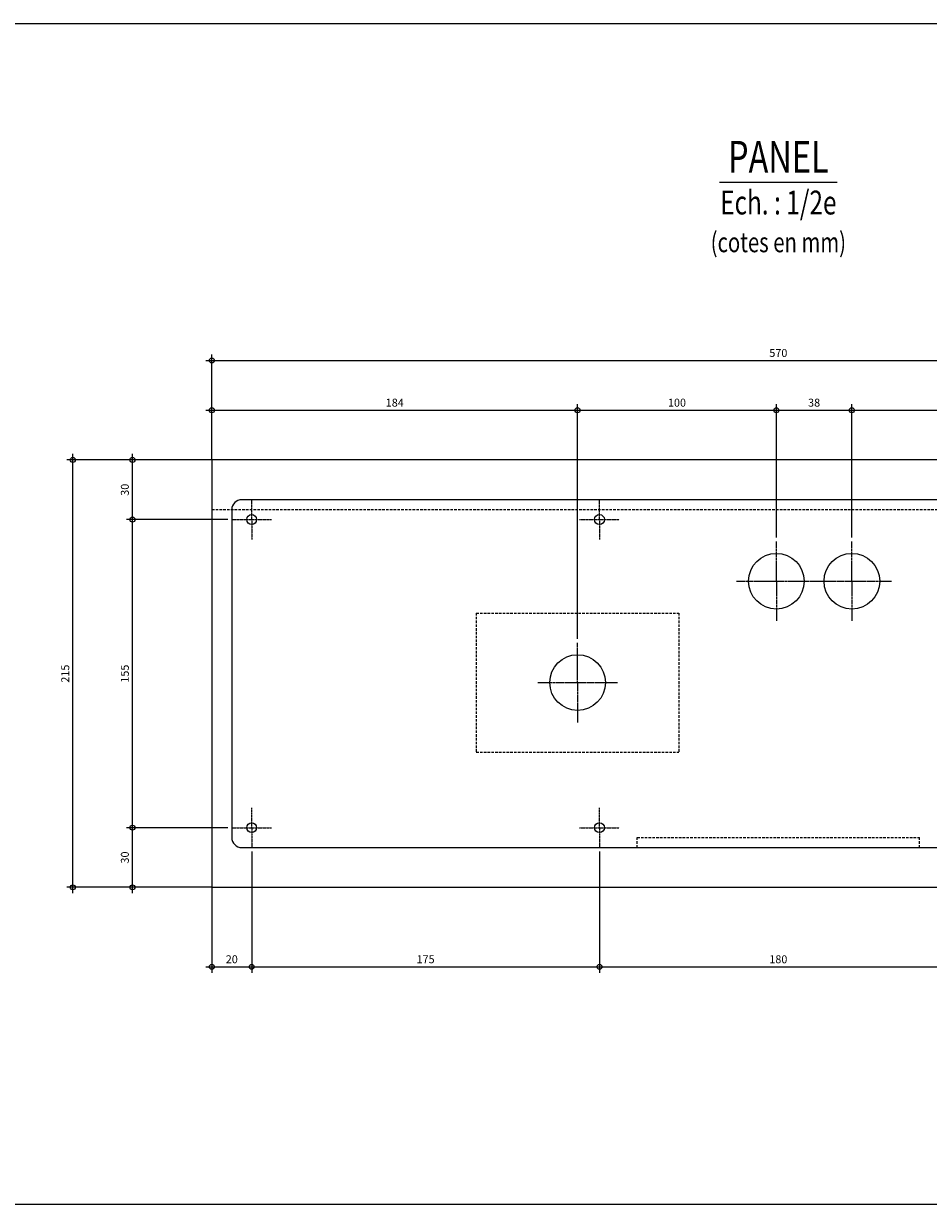
# Model space of a CAD drawing. Units: millimetres. Extents: x -638 to 22182, y -6200 to 4400.
# Drawn here: x 13583 to 14038, y 1306 to 1900 of the extents above; entities that cross this region are included whole.
import ezdxf
from ezdxf.enums import TextEntityAlignment as Align

# ---------------------------------------------------------------- set-up
doc = ezdxf.new("R2010")
doc.units = ezdxf.units.MM
doc.linetypes.add('AXES', pattern=[50.8, 31.75, -6.35, 6.35, -6.35])
doc.linetypes.add('CACHE', pattern=[9.525, 6.35, -3.175])
doc.layers.get('0').update_dxf_attribs({"color": 1, "lineweight": 100})
doc.layers.add('_Aide', color=5, linetype='Continuous', plot=False)
for name, color, linetype, lineweight in [('Cotes', 8, 'Continuous', 18), ('Cotes @ 2', 8, 'Continuous', 18), ('Plan', 7, 'Continuous', 25), ('Texte', 30, 'Continuous', 18)]:
    doc.layers.add(name, color=color, linetype=linetype, lineweight=lineweight)
doc.styles.get("Standard").update_dxf_attribs({"font": 'arial.ttf', "width": 0.75})
doc.dimstyles.new('Annotatif', dxfattribs={"dimscale": 0, "dimtxt": 2, "dimasz": 2.5, "dimexe": 1.5, "dimexo": 0, "dimtad": 1, "dimdec": 0, "dimtxsty": 'Standard', "dimblk": 'SMALL', "dimcen": 0, "dimdle": 1.5, "dimadec": 0, "dimazin": 0, "dimtfac": 1, "dimtdec": 0, "dimtix": 1, "dimtmove": 2, "dimatfit": 3, "dimfxl": 1.5, "dimfxlon": 1, "dimarcsym": 0})

# ---------------------------------------------------------------- blocks, each defined once
blk = doc.blocks.new('_Small')
at = {"color": 0, "linetype": 'ByBlock', "lineweight": -2}
blk.add_circle((0, 0), 0.25, dxfattribs=at)
blk = doc.blocks.new('*D265')
at = {"layer": 'Cotes', "color": 0, "lineweight": -2, "transparency": 16777216}
for p, q in [((13674.5, 1730.5), (14250.5, 1730.5)), ((13677.5, 1727.5), (13677.5, 1733.5)), ((14247.5, 1727.5), (14247.5, 1733.5))]:
    blk.add_line(p, q, dxfattribs=at)
at = {"layer": 'Defpoints', "color": 0, "transparency": 16777216}
for p in [(14247.5, 1730.5), (13677.5, 1680.5), (14247.5, 1680.5)]:
    blk.add_point(p, dxfattribs=at)
at = {"layer": 'Cotes', "color": 0, "lineweight": -2, "transparency": 16777216, "xscale": 5, "yscale": 5, "zscale": 5, "rotation": 180}
blk.add_blockref('_Small', (13677.5, 1730.5), dxfattribs=at)
at = {"layer": 'Cotes', "color": 0, "lineweight": -2, "transparency": 16777216, "xscale": 5, "yscale": 5, "zscale": 5}
blk.add_blockref('_Small', (14247.5, 1730.5), dxfattribs=at)
at = {"layer": 'Cotes', "color": 0, "transparency": 16777216, "insert": (13962.5, 1733.79), "char_height": 4, "attachment_point": 5}
blk.add_mtext('570', dxfattribs=at)
blk = doc.blocks.new('*D266')
at = {"layer": 'Cotes', "color": 0, "lineweight": -2, "transparency": 16777216}
for p, q in [((13674.5, 1705.5), (13864.5, 1705.5)), ((13677.5, 1702.5), (13677.5, 1708.5)), ((13861.5, 1702.5), (13861.5, 1708.5))]:
    blk.add_line(p, q, dxfattribs=at)
at = {"layer": 'Defpoints', "color": 0, "transparency": 16777216}
for p in [(13861.5, 1705.5), (13677.5, 1680.5), (13861.5, 1568.5)]:
    blk.add_point(p, dxfattribs=at)
at = {"layer": 'Cotes', "color": 0, "lineweight": -2, "transparency": 16777216, "xscale": 5, "yscale": 5, "zscale": 5, "rotation": 180}
blk.add_blockref('_Small', (13677.5, 1705.5), dxfattribs=at)
at = {"layer": 'Cotes', "color": 0, "lineweight": -2, "transparency": 16777216, "xscale": 5, "yscale": 5, "zscale": 5}
blk.add_blockref('_Small', (13861.5, 1705.5), dxfattribs=at)
at = {"layer": 'Cotes', "color": 0, "transparency": 16777216, "insert": (13769.5, 1708.79), "char_height": 4, "attachment_point": 5}
blk.add_mtext('184', dxfattribs=at)
blk = doc.blocks.new('*D267')
at = {"layer": 'Cotes', "color": 0, "lineweight": -2, "transparency": 16777216}
for p, q in [((13858.5, 1705.5), (13964.5, 1705.5)), ((13861.5, 1702.5), (13861.5, 1708.5)), ((13961.5, 1702.5), (13961.5, 1708.5))]:
    blk.add_line(p, q, dxfattribs=at)
at = {"layer": 'Defpoints', "color": 0, "transparency": 16777216}
for p in [(13961.5, 1705.5), (13961.5, 1619.5), (13861.5, 1568.5)]:
    blk.add_point(p, dxfattribs=at)
at = {"layer": 'Cotes', "color": 0, "lineweight": -2, "transparency": 16777216, "xscale": 5, "yscale": 5, "zscale": 5, "rotation": 180}
blk.add_blockref('_Small', (13861.5, 1705.5), dxfattribs=at)
at = {"layer": 'Cotes', "color": 0, "lineweight": -2, "transparency": 16777216, "xscale": 5, "yscale": 5, "zscale": 5}
blk.add_blockref('_Small', (13961.5, 1705.5), dxfattribs=at)
at = {"layer": 'Cotes', "color": 0, "transparency": 16777216, "insert": (13911.5, 1708.79), "char_height": 4, "attachment_point": 5}
blk.add_mtext('100', dxfattribs=at)
blk = doc.blocks.new('*D268')
at = {"layer": 'Cotes', "color": 0, "lineweight": -2, "transparency": 16777216}
for p, q in [((13958.5, 1705.5), (14002.5, 1705.5)), ((13961.5, 1702.5), (13961.5, 1708.5)), ((13999.5, 1702.5), (13999.5, 1708.5))]:
    blk.add_line(p, q, dxfattribs=at)
at = {"layer": 'Defpoints', "color": 0, "transparency": 16777216}
for p in [(13999.5, 1705.5), (13961.5, 1619.5), (13999.5, 1619.5)]:
    blk.add_point(p, dxfattribs=at)
at = {"layer": 'Cotes', "color": 0, "lineweight": -2, "transparency": 16777216, "xscale": 5, "yscale": 5, "zscale": 5, "rotation": 180}
blk.add_blockref('_Small', (13961.5, 1705.5), dxfattribs=at)
at = {"layer": 'Cotes', "color": 0, "lineweight": -2, "transparency": 16777216, "xscale": 5, "yscale": 5, "zscale": 5}
blk.add_blockref('_Small', (13999.5, 1705.5), dxfattribs=at)
at = {"layer": 'Cotes', "color": 0, "transparency": 16777216, "insert": (13980.5, 1708.79), "char_height": 4, "attachment_point": 5}
blk.add_mtext('38', dxfattribs=at)
blk = doc.blocks.new('*D269')
at = {"layer": 'Cotes', "color": 0, "lineweight": -2, "transparency": 16777216}
for p, q in [((13996.5, 1705.5), (14105.5, 1705.5)), ((13999.5, 1702.5), (13999.5, 1708.5)), ((14102.5, 1702.5), (14102.5, 1708.5))]:
    blk.add_line(p, q, dxfattribs=at)
at = {"layer": 'Defpoints', "color": 0, "transparency": 16777216}
for p in [(14102.5, 1705.5), (13999.5, 1619.5), (14102.5, 1619.5)]:
    blk.add_point(p, dxfattribs=at)
at = {"layer": 'Cotes', "color": 0, "lineweight": -2, "transparency": 16777216, "xscale": 5, "yscale": 5, "zscale": 5, "rotation": 180}
blk.add_blockref('_Small', (13999.5, 1705.5), dxfattribs=at)
at = {"layer": 'Cotes', "color": 0, "lineweight": -2, "transparency": 16777216, "xscale": 5, "yscale": 5, "zscale": 5}
blk.add_blockref('_Small', (14102.5, 1705.5), dxfattribs=at)
at = {"layer": 'Cotes', "color": 0, "transparency": 16777216, "insert": (14051, 1708.79), "char_height": 4, "attachment_point": 5}
blk.add_mtext('103', dxfattribs=at)
blk = doc.blocks.new('*D271')
at = {"layer": 'Cotes', "color": 0, "lineweight": -2, "transparency": 16777216}
for p, q in [((13607.5, 1462.5), (13607.5, 1683.5)), ((13610.5, 1680.5), (13604.5, 1680.5)), ((13610.5, 1465.5), (13604.5, 1465.5))]:
    blk.add_line(p, q, dxfattribs=at)
at = {"layer": 'Defpoints', "color": 0, "transparency": 16777216}
for p in [(13607.5, 1680.5), (13677.5, 1680.5), (13677.5, 1465.5)]:
    blk.add_point(p, dxfattribs=at)
at = {"layer": 'Cotes', "color": 0, "lineweight": -2, "transparency": 16777216, "xscale": 5, "yscale": 5, "zscale": 5}
for p, rotation in [((13607.5, 1680.5), 90), ((13607.5, 1465.5), 270)]:
    blk.add_blockref('_Small', p, dxfattribs=dict(at, rotation=rotation))
at = {"layer": 'Cotes', "color": 0, "transparency": 16777216, "insert": (13604.21, 1573), "char_height": 4, "attachment_point": 5, "rotation": 90}
blk.add_mtext('215', dxfattribs=at)
blk = doc.blocks.new('*D272')
at = {"layer": 'Cotes', "color": 0, "lineweight": -2, "transparency": 16777216}
for p, q in [((13637.5, 1462.5), (13637.5, 1498.5)), ((13640.5, 1495.5), (13634.5, 1495.5)), ((13640.5, 1465.5), (13634.5, 1465.5))]:
    blk.add_line(p, q, dxfattribs=at)
at = {"layer": 'Defpoints', "color": 0, "transparency": 16777216}
for p in [(13637.5, 1495.5), (13697.5, 1495.5), (13677.5, 1465.5)]:
    blk.add_point(p, dxfattribs=at)
at = {"layer": 'Cotes', "color": 0, "lineweight": -2, "transparency": 16777216, "xscale": 5, "yscale": 5, "zscale": 5}
for p, rotation in [((13637.5, 1495.5), 90), ((13637.5, 1465.5), 270)]:
    blk.add_blockref('_Small', p, dxfattribs=dict(at, rotation=rotation))
at = {"layer": 'Cotes', "color": 0, "transparency": 16777216, "insert": (13634.21, 1480.5), "char_height": 4, "attachment_point": 5, "rotation": 90}
blk.add_mtext('30', dxfattribs=at)
blk = doc.blocks.new('*D273')
at = {"layer": 'Cotes', "color": 0, "lineweight": -2, "transparency": 16777216}
for p, q in [((13637.5, 1492.5), (13637.5, 1653.5)), ((13640.5, 1650.5), (13634.5, 1650.5)), ((13640.5, 1495.5), (13634.5, 1495.5))]:
    blk.add_line(p, q, dxfattribs=at)
at = {"layer": 'Defpoints', "color": 0, "transparency": 16777216}
for p in [(13637.5, 1650.5), (13697.5, 1650.5), (13697.5, 1495.5)]:
    blk.add_point(p, dxfattribs=at)
at = {"layer": 'Cotes', "color": 0, "lineweight": -2, "transparency": 16777216, "xscale": 5, "yscale": 5, "zscale": 5}
for p, rotation in [((13637.5, 1650.5), 90), ((13637.5, 1495.5), 270)]:
    blk.add_blockref('_Small', p, dxfattribs=dict(at, rotation=rotation))
at = {"layer": 'Cotes', "color": 0, "transparency": 16777216, "insert": (13634.21, 1573), "char_height": 4, "attachment_point": 5, "rotation": 90}
blk.add_mtext('155', dxfattribs=at)
blk = doc.blocks.new('*D274')
at = {"layer": 'Cotes', "color": 0, "lineweight": -2, "transparency": 16777216}
for p, q in [((13637.5, 1647.5), (13637.5, 1683.5)), ((13640.5, 1680.5), (13634.5, 1680.5)), ((13640.5, 1650.5), (13634.5, 1650.5))]:
    blk.add_line(p, q, dxfattribs=at)
at = {"layer": 'Defpoints', "color": 0, "transparency": 16777216}
for p in [(13637.5, 1680.5), (13677.5, 1680.5), (13697.5, 1650.5)]:
    blk.add_point(p, dxfattribs=at)
at = {"layer": 'Cotes', "color": 0, "lineweight": -2, "transparency": 16777216, "xscale": 5, "yscale": 5, "zscale": 5}
for p, rotation in [((13637.5, 1680.5), 90), ((13637.5, 1650.5), 270)]:
    blk.add_blockref('_Small', p, dxfattribs=dict(at, rotation=rotation))
at = {"layer": 'Cotes', "color": 0, "transparency": 16777216, "insert": (13634.21, 1665.5), "char_height": 4, "attachment_point": 5, "rotation": 90}
blk.add_mtext('30', dxfattribs=at)
blk = doc.blocks.new('*D275')
at = {"layer": 'Cotes', "color": 0, "lineweight": -2, "transparency": 16777216}
for p, q in [((13677.5, 1428.5), (13677.5, 1422.5)), ((13697.5, 1428.5), (13697.5, 1422.5)), ((13674.5, 1425.5), (13700.5, 1425.5))]:
    blk.add_line(p, q, dxfattribs=at)
at = {"layer": 'Defpoints', "color": 0, "transparency": 16777216}
for p in [(13697.5, 1495.5), (13677.5, 1465.5), (13697.5, 1425.5)]:
    blk.add_point(p, dxfattribs=at)
at = {"layer": 'Cotes', "color": 0, "lineweight": -2, "transparency": 16777216, "xscale": 5, "yscale": 5, "zscale": 5, "rotation": 180}
blk.add_blockref('_Small', (13677.5, 1425.5), dxfattribs=at)
at = {"layer": 'Cotes', "color": 0, "lineweight": -2, "transparency": 16777216, "xscale": 5, "yscale": 5, "zscale": 5}
blk.add_blockref('_Small', (13697.5, 1425.5), dxfattribs=at)
at = {"layer": 'Cotes', "color": 0, "transparency": 16777216, "insert": (13687.5, 1428.79), "char_height": 4, "attachment_point": 5}
blk.add_mtext('20', dxfattribs=at)
blk = doc.blocks.new('*D276')
at = {"layer": 'Cotes', "color": 0, "lineweight": -2, "transparency": 16777216}
for p, q in [((13697.5, 1428.5), (13697.5, 1422.5)), ((13872.5, 1428.5), (13872.5, 1422.5)), ((13694.5, 1425.5), (13875.5, 1425.5))]:
    blk.add_line(p, q, dxfattribs=at)
at = {"layer": 'Defpoints', "color": 0, "transparency": 16777216}
for p in [(13697.5, 1495.5), (13872.5, 1495.5), (13872.5, 1425.5)]:
    blk.add_point(p, dxfattribs=at)
at = {"layer": 'Cotes', "color": 0, "lineweight": -2, "transparency": 16777216, "xscale": 5, "yscale": 5, "zscale": 5, "rotation": 180}
blk.add_blockref('_Small', (13697.5, 1425.5), dxfattribs=at)
at = {"layer": 'Cotes', "color": 0, "lineweight": -2, "transparency": 16777216, "xscale": 5, "yscale": 5, "zscale": 5}
blk.add_blockref('_Small', (13872.5, 1425.5), dxfattribs=at)
at = {"layer": 'Cotes', "color": 0, "transparency": 16777216, "insert": (13785, 1428.79), "char_height": 4, "attachment_point": 5}
blk.add_mtext('175', dxfattribs=at)
blk = doc.blocks.new('*D277')
at = {"layer": 'Cotes', "color": 0, "lineweight": -2, "transparency": 16777216}
for p, q in [((13872.5, 1428.5), (13872.5, 1422.5)), ((14052.5, 1428.5), (14052.5, 1422.5)), ((13869.5, 1425.5), (14055.5, 1425.5))]:
    blk.add_line(p, q, dxfattribs=at)
at = {"layer": 'Defpoints', "color": 0, "transparency": 16777216}
for p in [(13872.5, 1495.5), (14052.5, 1495.5), (14052.5, 1425.5)]:
    blk.add_point(p, dxfattribs=at)
at = {"layer": 'Cotes', "color": 0, "lineweight": -2, "transparency": 16777216, "xscale": 5, "yscale": 5, "zscale": 5, "rotation": 180}
blk.add_blockref('_Small', (13872.5, 1425.5), dxfattribs=at)
at = {"layer": 'Cotes', "color": 0, "lineweight": -2, "transparency": 16777216, "xscale": 5, "yscale": 5, "zscale": 5}
blk.add_blockref('_Small', (14052.5, 1425.5), dxfattribs=at)
at = {"layer": 'Cotes', "color": 0, "transparency": 16777216, "insert": (13962.5, 1428.79), "char_height": 4, "attachment_point": 5}
blk.add_mtext('180', dxfattribs=at)

msp = doc.modelspace()

# ---------------------------------------------------------------- linework, layer by layer
at = {"layer": '_Aide'}
for p, q in [((13542.5, 1900), (14382.5, 1900)), ((14382.5, 1306), (13542.5, 1306))]:
    msp.add_line(p, q, dxfattribs=at)
at = {"layer": 'Cotes'}
for p, q in [((13677.5, 1680.5), (13677.5, 1730.5)), ((13861.5, 1590.5), (13861.5, 1705.5)), ((13961.5, 1641.5), (13961.5, 1705.5)), ((13999.5, 1641.5), (13999.5, 1705.5)), ((13677.5, 1680.5), (13607.5, 1680.5)), ((13685.5, 1650.5), (13637.5, 1650.5)), ((13685.5, 1495.5), (13637.5, 1495.5)), ((13697.5, 1483.5), (13697.5, 1425.5)), ((13872.5, 1483.5), (13872.5, 1425.5)), ((13677.5, 1465.5), (13607.5, 1465.5)), ((13677.5, 1465.5), (13677.5, 1425.5))]:
    msp.add_line(p, q, dxfattribs=at)
at = {"layer": 'Plan'}
for p, q in [((13677.5, 1680.5), (13677.5, 1465.5)), ((14247.5, 1680.5), (13677.5, 1680.5)), ((13677.5, 1465.5), (14247.5, 1465.5))]:
    msp.add_line(p, q, dxfattribs=at)
at = {"layer": 'Plan', "color": 30, "lineweight": 18}
for p, q in [((14232.5, 1660.5), (13692.5, 1660.5)), ((13687.5, 1655.5), (13687.5, 1490.5)), ((13692.5, 1485.5), (14232.5, 1485.5))]:
    msp.add_line(p, q, dxfattribs=at)
at = {"layer": 'Plan', "color": 30, "linetype": 'AXES', "lineweight": 18, "ltscale": 0.015}
for p, q in [((13697.5, 1650.5), (13697.5, 1660.5)), ((13872.5, 1650.5), (13872.5, 1660.5)), ((13687.5, 1650.5), (13697.5, 1650.5)), ((13697.5, 1650.5), (13707.5, 1650.5)), ((13697.5, 1650.5), (13697.5, 1640.5)), ((13862.5, 1650.5), (13872.5, 1650.5)), ((13872.5, 1650.5), (13882.5, 1650.5)), ((13872.5, 1650.5), (13872.5, 1640.5)), ((13697.5, 1495.5), (13697.5, 1505.5)), ((13872.5, 1495.5), (13872.5, 1505.5)), ((13687.5, 1495.5), (13697.5, 1495.5)), ((13697.5, 1495.5), (13707.5, 1495.5)), ((13697.5, 1495.5), (13697.5, 1485.5)), ((13862.5, 1495.5), (13872.5, 1495.5)), ((13872.5, 1495.5), (13882.5, 1495.5)), ((13872.5, 1495.5), (13872.5, 1485.5))]:
    msp.add_line(p, q, dxfattribs=at)
at = {"layer": 'Plan', "color": 63, "linetype": 'CACHE', "lineweight": 13, "ltscale": 0.2}
for p, q in [((13677.5, 1655.5), (14247.5, 1655.5)), ((13810.5, 1603.5), (13912.5, 1603.5)), ((13810.5, 1603.5), (13810.5, 1533.5)), ((13912.5, 1603.5), (13912.5, 1533.5)), ((13810.5, 1533.5), (13912.5, 1533.5)), ((13891.5, 1490.5), (14033.5, 1490.5)), ((13891.5, 1485.5), (13891.5, 1490.5)), ((14033.5, 1485.5), (14033.5, 1490.5))]:
    msp.add_line(p, q, dxfattribs=at)
at = {"layer": 'Plan', "color": 30, "linetype": 'AXES', "lineweight": 18, "ltscale": 0.03}
for p, q in [((13961.5, 1619.5), (13961.5, 1639.5)), ((13999.5, 1619.5), (13999.5, 1639.5)), ((13941.5, 1619.5), (13961.5, 1619.5)), ((13961.5, 1619.5), (13981.5, 1619.5)), ((13961.5, 1619.5), (13961.5, 1599.5)), ((13979.5, 1619.5), (13999.5, 1619.5)), ((13999.5, 1619.5), (14019.5, 1619.5)), ((13999.5, 1619.5), (13999.5, 1599.5)), ((13861.5, 1568.5), (13861.5, 1588.5)), ((13841.5, 1568.5), (13861.5, 1568.5)), ((13861.5, 1568.5), (13881.5, 1568.5)), ((13861.5, 1568.5), (13861.5, 1548.5))]:
    msp.add_line(p, q, dxfattribs=at)
at = {"layer": 'Plan'}
for centre, radius in [((13697.5, 1650.5), 2.5), ((13872.5, 1650.5), 2.5), ((13961.5, 1619.5), 14), ((13999.5, 1619.5), 14), ((13861.5, 1568.5), 14), ((13697.5, 1495.5), 2.5), ((13872.5, 1495.5), 2.5)]:
    msp.add_circle(centre, radius, dxfattribs=at)
at = {"layer": 'Plan', "color": 30, "lineweight": 18}
for centre, start, end in [((13692.5, 1655.5), 90, 180), ((13692.5, 1490.5), 180, 270)]:
    msp.add_arc(centre, 5, start, end, dxfattribs=at)
at = {"layer": 'Texte'}
msp.add_line((13992.1, 1820), (13932.9, 1820), dxfattribs=at)

# ---------------------------------------------------------------- texts
at = {"layer": 'Texte', "width": 0.75}
msp.add_text('PANEL', height=16, dxfattribs=at).set_placement((13962.5, 1820), align=Align.BOTTOM_CENTER)
msp.add_text('Ech. : 1/2e', height=12, dxfattribs=at).set_placement((13962.5, 1816), align=Align.TOP_CENTER)
msp.add_text('(cotes en mm)', height=10, dxfattribs=at).set_placement((13962.5, 1790), align=Align.MIDDLE_CENTER)

# ---------------------------------------------------------------- dimensions: what is measured, and where the dimension line sits
at = {"layer": 'Cotes @ 2'}
for base, p1, p2, picture, middle in [((14247.5, 1730.5), (13677.5, 1680.5), (14247.5, 1680.5), '*D265', (13962.5, 1733.79)), ((13861.5, 1705.5), (13677.5, 1680.5), (13861.5, 1568.5), '*D266', (13769.5, 1708.79)), ((13961.5, 1705.5), (13861.5, 1568.5), (13961.5, 1619.5), '*D267', (13911.5, 1708.79)), ((13999.5, 1705.5), (13961.5, 1619.5), (13999.5, 1619.5), '*D268', (13980.5, 1708.79)), ((14102.5, 1705.5), (13999.5, 1619.5), (14102.5, 1619.5), '*D269', (14051, 1708.79)), ((13697.5, 1425.5), (13677.5, 1465.5), (13697.5, 1495.5), '*D275', (13687.5, 1428.79)), ((13872.5, 1425.5), (13697.5, 1495.5), (13872.5, 1495.5), '*D276', (13785, 1428.79)), ((14052.5, 1425.5), (13872.5, 1495.5), (14052.5, 1495.5), '*D277', (13962.5, 1428.79))]:
    dim = msp.add_linear_dim(base=base, p1=p1, p2=p2, dimstyle='Annotatif', override={"dimscale": 2, "dimtix": 1, "dimtofl": 1, "dimtmove": 2, "dimatfit": 3}, dxfattribs=at)
    dim.commit()
    dim.dimension.update_dxf_attribs({"geometry": picture, "text_midpoint": middle})
for base, p1, p2, picture, middle in [((13607.5, 1680.5), (13677.5, 1465.5), (13677.5, 1680.5), '*D271', (13604.21, 1573)), ((13637.5, 1680.5), (13697.5, 1650.5), (13677.5, 1680.5), '*D274', (13634.21, 1665.5)), ((13637.5, 1650.5), (13697.5, 1495.5), (13697.5, 1650.5), '*D273', (13634.21, 1573)), ((13637.5, 1495.5), (13677.5, 1465.5), (13697.5, 1495.5), '*D272', (13634.21, 1480.5))]:
    dim = msp.add_linear_dim(base=base, p1=p1, p2=p2, angle=90, dimstyle='Annotatif', override={"dimscale": 2, "dimtix": 1, "dimtofl": 1, "dimtmove": 2, "dimatfit": 3}, dxfattribs=at)
    dim.commit()
    dim.dimension.update_dxf_attribs({"geometry": picture, "text_midpoint": middle})

doc.saveas('drawing.dxf')
